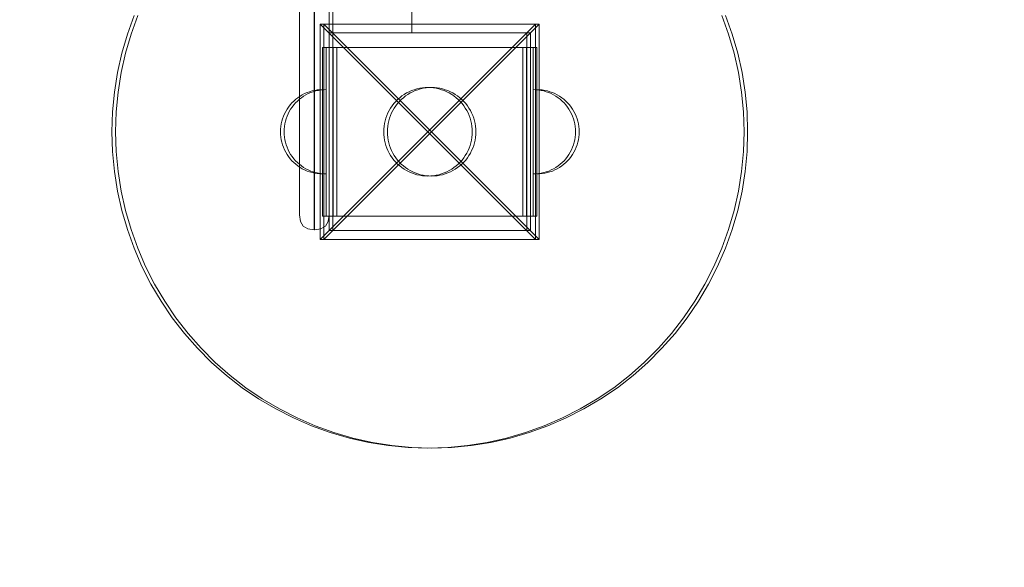
# Model space of a CAD drawing. Units: millimetres. Extents: x 28634 to 38918, y -19471 to -14785.
# Drawn here: x 33693 to 34191, y -18142 to -17865 of the extents above; entities that cross this region are included whole.
import ezdxf

# ---------------------------------------------------------------- set-up
doc = ezdxf.new("R2010")
doc.units = ezdxf.units.MM
doc.header["$MEASUREMENT"] = 0
doc.linetypes.add('Wipeout_Contour', pattern=[1000, 0, -1000])
doc.layers.add('STREFA', color=7, linetype='Continuous')
doc.layers.add('STREFA_Nr_pióra__7', color=7, linetype='Continuous', lineweight=18)
doc.layers.add('ZESTAW_Nr_pióra__7', color=7, linetype='Continuous', lineweight=18)
doc.styles.add('GENERATED_STYLE_1', font='txt')
doc.dimstyles.new('GENERATED_STYLE__2', dxfattribs={"dimtxt": 150, "dimasz": 114, "dimexe": 0.18, "dimexo": 0, "dimgap": 0.09, "dimtad": 1, "dimdec": 0, "dimlfac": 0.1, "dimzin": 0, "dimdsep": 46, "dimtxsty": 'GENERATED_STYLE_1', "dimblk": 'ARROWHEAD_5', "dimblk1": 'ARROWHEAD_5', "dimblk2": 'ARROWHEAD_5', "dimcen": 0.09, "dimclrd": 7, "dimclre": 7, "dimclrt": 7, "dimazin": 0, "dimtfac": 1, "dimtdec": 4, "dimtmove": 0, "dimatfit": 3, "dimfxl": 0, "dimtolj": 1, "dimtzin": 0, "dimarcsym": 0})

# ---------------------------------------------------------------- blocks, each defined once
blk = doc.blocks.new('*D3')
at = {"layer": 'STREFA_Nr_pióra__7', "linetype": 'Continuous'}
for points in [[(38805.46, -15468.94), (38774.41, -15584.82), (38836.51, -15584.82)], [(38805.46, -19471.47), (38836.51, -19355.59), (38774.41, -19355.59)]]:
    blk.add_hatch(color=256, dxfattribs=at).paths.add_polyline_path(points)
for p, q in [((38917.96, -15468.94), (38692.96, -15468.94)), ((38805.46, -15468.94), (38774.41, -15584.82)), ((38805.46, -15468.94), (38836.51, -15584.82)), ((38836.51, -15584.82), (38774.41, -15584.82)), ((38805.46, -19355.59), (38805.46, -15584.82)), ((38805.46, -19471.47), (38774.41, -19355.59)), ((38774.41, -19355.59), (38836.51, -19355.59)), ((38805.46, -19471.47), (38836.51, -19355.59)), ((38917.96, -19471.47), (38692.96, -19471.47))]:
    blk.add_line(p, q, dxfattribs=at)
at = {"color": 254, "linetype": 'Wipeout_Contour', "lineweight": 0, "ltscale": 169845.393642}
blk.add_wipeout([(38796.47, -17661.95), (38796.47, -17278.46), (38604.46, -17278.46), (38604.46, -17661.95)], dxfattribs=at).dxf.layer = 'STREFA'
at = {"layer": 'STREFA_Nr_pióra__7', "insert": (38775.46, -17640.95), "char_height": 150, "attachment_point": 7, "rotation": 90, "style": 'GENERATED_STYLE_1'}
blk.add_mtext('\\A1;{\\fArial|b0|i0|c238|p38;400}', dxfattribs=at)
blk = doc.blocks.new('ARROWHEAD_5')
at = {"color": 0, "linetype": 'Continuous', "lineweight": 0}
blk.add_line((0, 0), (-1, 0), dxfattribs=at)
blk.add_solid([(-1, 0.2679), (0, 0), (-1, -0.2679), (-1, 0.2679)], dxfattribs=at)

msp = doc.modelspace()

# ---------------------------------------------------------------- linework, layer by layer
at = {"layer": 'ZESTAW_Nr_pióra__7', "linetype": 'Continuous'}
for p, q in [((33851.27, -17811.47), (33851.27, -17871.47)), ((33891.27, -17871.47), (33891.27, -17811.47)), ((33750.66, -17862.57), (33747.26, -17872.03)), ((33749.1, -17872.03), (33752.5, -17862.57)), ((34051.6, -17872.03), (34048.19, -17862.57)), ((34050.03, -17862.57), (34053.44, -17872.03)), ((33844.93, -17866.97), (33899.43, -17921.47)), ((33844.93, -17975.97), (33844.93, -17866.97)), ((33844.93, -17866.97), (33953.93, -17866.97)), ((33846.77, -17866.97), (33901.27, -17921.47)), ((33955.77, -17866.97), (33846.77, -17866.97)), ((33846.77, -17866.97), (33846.77, -17975.97)), ((33953.93, -17866.97), (33899.43, -17921.47)), ((33955.77, -17866.97), (33901.27, -17921.47)), ((33953.93, -17866.97), (33953.93, -17975.97)), ((33955.77, -17975.97), (33955.77, -17866.97)), ((33747.26, -17872.03), (33744.46, -17881.68)), ((33746.29, -17881.68), (33749.1, -17872.03)), ((33849.43, -17871.47), (33849.43, -17971.47)), ((33949.43, -17871.47), (33849.43, -17871.47)), ((33851.27, -17871.47), (33891.27, -17871.47)), ((33851.27, -17971.47), (33851.27, -17871.47)), ((33851.27, -17871.47), (33951.27, -17871.47)), ((33949.43, -17971.47), (33949.43, -17871.47)), ((33951.27, -17871.47), (33951.27, -17971.47)), ((34054.4, -17881.68), (34051.6, -17872.03)), ((34053.44, -17872.03), (34056.24, -17881.68)), ((33846.09, -17905.47), (33846.09, -17878.8)), ((33846.09, -17878.8), (33851.43, -17878.8)), ((33847.93, -17878.8), (33847.93, -17905.47)), ((33847.93, -17878.8), (33853.27, -17878.8)), ((33947.43, -17878.8), (33851.43, -17878.8)), ((33851.43, -17905.47), (33851.43, -17878.8)), ((33853.27, -17878.8), (33949.27, -17878.8)), ((33853.27, -17878.8), (33853.27, -17905.47)), ((33947.43, -17905.47), (33947.43, -17878.8)), ((33952.76, -17878.8), (33947.43, -17878.8)), ((33949.27, -17878.8), (33949.27, -17905.47)), ((33954.6, -17878.8), (33949.27, -17878.8)), ((33952.76, -17905.47), (33952.76, -17878.8)), ((33954.6, -17878.8), (33954.6, -17905.47)), ((33744.46, -17881.68), (33742.26, -17891.49)), ((33744.1, -17891.49), (33746.29, -17881.68)), ((34056.59, -17891.49), (34054.4, -17881.68)), ((34056.24, -17881.68), (34058.43, -17891.49)), ((33742.26, -17891.49), (33740.69, -17901.42)), ((33742.53, -17901.42), (33744.1, -17891.49)), ((34058.17, -17901.42), (34056.59, -17891.49)), ((34058.43, -17891.49), (34060.01, -17901.42)), ((33740.69, -17901.42), (33739.74, -17911.43)), ((33741.58, -17911.43), (33742.53, -17901.42)), ((33833.56, -17904.21), (33834.66, -17903.46)), ((33833.56, -17904.21), (33834.66, -17903.46)), ((33834.66, -17903.46), (33835.82, -17902.78)), ((33834.66, -17903.46), (33835.82, -17902.78)), ((33835.4, -17904.21), (33836.5, -17903.46)), ((33835.4, -17904.21), (33836.5, -17903.46)), ((33835.82, -17902.78), (33837.01, -17902.17)), ((33835.82, -17902.78), (33837.01, -17902.17)), ((33836.5, -17903.46), (33837.66, -17902.78)), ((33836.5, -17903.46), (33837.66, -17902.78)), ((33837.01, -17902.17), (33838.24, -17901.64)), ((33837.01, -17902.17), (33838.24, -17901.64)), ((33837.66, -17902.78), (33838.85, -17902.17)), ((33837.66, -17902.78), (33838.85, -17902.17)), ((33838.24, -17901.64), (33839.5, -17901.18)), ((33838.24, -17901.64), (33839.5, -17901.18)), ((33838.85, -17902.17), (33840.08, -17901.64)), ((33838.85, -17902.17), (33840.08, -17901.64)), ((33839.5, -17901.18), (33840.79, -17900.81)), ((33839.5, -17901.18), (33840.79, -17900.81)), ((33840.08, -17901.64), (33841.34, -17901.18)), ((33840.08, -17901.64), (33841.34, -17901.18)), ((33840.79, -17900.81), (33842.1, -17900.52)), ((33840.79, -17900.81), (33842.1, -17900.52)), ((33841.34, -17901.18), (33842.63, -17900.81)), ((33841.34, -17901.18), (33842.63, -17900.81)), ((33842.1, -17900.52), (33843.42, -17900.31)), ((33842.1, -17900.52), (33843.42, -17900.31)), ((33842.63, -17900.81), (33843.94, -17900.52)), ((33842.63, -17900.81), (33843.94, -17900.52)), ((33843.42, -17900.31), (33844.76, -17900.18)), ((33843.42, -17900.31), (33844.76, -17900.18)), ((33843.94, -17900.52), (33845.26, -17900.31)), ((33843.94, -17900.52), (33845.26, -17900.31)), ((33844.76, -17900.18), (33846.09, -17900.14)), ((33844.76, -17900.18), (33846.09, -17900.14)), ((33845.26, -17900.31), (33846.6, -17900.18)), ((33845.26, -17900.31), (33846.6, -17900.18)), ((33846.6, -17900.18), (33847.93, -17900.14)), ((33846.6, -17900.18), (33847.93, -17900.14)), ((33885.15, -17904.21), (33886.26, -17903.35)), ((33886.26, -17903.35), (33887.43, -17902.56)), ((33888.1, -17903.35), (33886.99, -17904.21)), ((33887.43, -17902.56), (33888.64, -17901.84)), ((33889.27, -17902.56), (33888.1, -17903.35)), ((33888.64, -17901.84), (33889.89, -17901.2)), ((33890.48, -17901.84), (33889.27, -17902.56)), ((33889.89, -17901.2), (33891.18, -17900.64)), ((33891.73, -17901.2), (33890.48, -17901.84)), ((33891.18, -17900.64), (33892.51, -17900.17)), ((33893.02, -17900.64), (33891.73, -17901.2)), ((33892.51, -17900.17), (33893.86, -17899.78)), ((33894.35, -17900.17), (33893.02, -17900.64)), ((33893.86, -17899.78), (33895.23, -17899.47)), ((33895.7, -17899.78), (33894.35, -17900.17)), ((33895.23, -17899.47), (33896.62, -17899.25)), ((33897.07, -17899.47), (33895.7, -17899.78)), ((33896.62, -17899.25), (33898.02, -17899.12)), ((33898.46, -17899.25), (33897.07, -17899.47)), ((33898.02, -17899.12), (33899.43, -17899.07)), ((33899.86, -17899.12), (33898.46, -17899.25)), ((33899.43, -17899.07), (33900.83, -17899.12)), ((33901.27, -17899.07), (33899.86, -17899.12)), ((33900.83, -17899.12), (33902.24, -17899.25)), ((33902.67, -17899.12), (33901.27, -17899.07)), ((33902.24, -17899.25), (33903.63, -17899.47)), ((33904.08, -17899.25), (33902.67, -17899.12)), ((33903.63, -17899.47), (33905, -17899.78)), ((33905.47, -17899.47), (33904.08, -17899.25)), ((33905, -17899.78), (33906.35, -17900.17)), ((33906.84, -17899.78), (33905.47, -17899.47)), ((33906.35, -17900.17), (33907.67, -17900.64)), ((33908.19, -17900.17), (33906.84, -17899.78)), ((33907.67, -17900.64), (33908.97, -17901.2)), ((33909.51, -17900.64), (33908.19, -17900.17)), ((33908.97, -17901.2), (33910.22, -17901.84)), ((33910.81, -17901.2), (33909.51, -17900.64)), ((33910.22, -17901.84), (33911.43, -17902.56)), ((33912.06, -17901.84), (33910.81, -17901.2)), ((33911.43, -17902.56), (33912.59, -17903.35)), ((33913.27, -17902.56), (33912.06, -17901.84)), ((33912.59, -17903.35), (33913.71, -17904.21)), ((33914.43, -17903.35), (33913.27, -17902.56)), ((33915.55, -17904.21), (33914.43, -17903.35)), ((33954.1, -17900.18), (33952.76, -17900.14)), ((33954.1, -17900.18), (33952.76, -17900.14)), ((33952.76, -17900.14), (33952.76, -17900.18)), ((33952.76, -17900.18), (33952.76, -17900.31)), ((33952.76, -17900.31), (33952.76, -17900.52)), ((33952.76, -17900.52), (33952.76, -17900.81)), ((33952.76, -17900.81), (33952.76, -17901.18)), ((33952.76, -17901.18), (33952.76, -17901.64)), ((33952.76, -17901.64), (33952.76, -17902.17)), ((33952.76, -17902.17), (33952.76, -17902.78)), ((33952.76, -17902.78), (33952.76, -17903.46)), ((33952.76, -17903.46), (33952.76, -17904.21)), ((33955.44, -17900.31), (33954.1, -17900.18)), ((33955.44, -17900.31), (33954.1, -17900.18)), ((33955.94, -17900.18), (33954.6, -17900.14)), ((33955.94, -17900.18), (33954.6, -17900.14)), ((33954.6, -17900.18), (33954.6, -17900.14)), ((33954.6, -17900.31), (33954.6, -17900.18)), ((33954.6, -17900.52), (33954.6, -17900.31)), ((33954.6, -17900.81), (33954.6, -17900.52)), ((33954.6, -17901.18), (33954.6, -17900.81)), ((33954.6, -17901.64), (33954.6, -17901.18)), ((33954.6, -17902.17), (33954.6, -17901.64)), ((33954.6, -17902.78), (33954.6, -17902.17)), ((33954.6, -17903.46), (33954.6, -17902.78)), ((33954.6, -17904.21), (33954.6, -17903.46)), ((33956.76, -17900.52), (33955.44, -17900.31)), ((33956.76, -17900.52), (33955.44, -17900.31)), ((33957.28, -17900.31), (33955.94, -17900.18)), ((33957.28, -17900.31), (33955.94, -17900.18)), ((33958.07, -17900.81), (33956.76, -17900.52)), ((33958.07, -17900.81), (33956.76, -17900.52)), ((33958.6, -17900.52), (33957.28, -17900.31)), ((33958.6, -17900.52), (33957.28, -17900.31)), ((33959.35, -17901.18), (33958.07, -17900.81)), ((33959.35, -17901.18), (33958.07, -17900.81)), ((33959.91, -17900.81), (33958.6, -17900.52)), ((33959.91, -17900.81), (33958.6, -17900.52)), ((33960.61, -17901.64), (33959.35, -17901.18)), ((33960.61, -17901.64), (33959.35, -17901.18)), ((33961.19, -17901.18), (33959.91, -17900.81)), ((33961.19, -17901.18), (33959.91, -17900.81)), ((33961.84, -17902.17), (33960.61, -17901.64)), ((33961.84, -17902.17), (33960.61, -17901.64)), ((33962.45, -17901.64), (33961.19, -17901.18)), ((33962.45, -17901.64), (33961.19, -17901.18)), ((33963.04, -17902.78), (33961.84, -17902.17)), ((33963.04, -17902.78), (33961.84, -17902.17)), ((33963.68, -17902.17), (33962.45, -17901.64)), ((33963.68, -17902.17), (33962.45, -17901.64)), ((33964.19, -17903.46), (33963.04, -17902.78)), ((33964.19, -17903.46), (33963.04, -17902.78)), ((33964.88, -17902.78), (33963.68, -17902.17)), ((33964.88, -17902.78), (33963.68, -17902.17)), ((33965.3, -17904.21), (33964.19, -17903.46)), ((33965.3, -17904.21), (33964.19, -17903.46)), ((33966.03, -17903.46), (33964.88, -17902.78)), ((33966.03, -17903.46), (33964.88, -17902.78)), ((33967.14, -17904.21), (33966.03, -17903.46)), ((33967.14, -17904.21), (33966.03, -17903.46)), ((34059.11, -17911.43), (34058.17, -17901.42)), ((34060.01, -17901.42), (34060.95, -17911.43)), ((33828.08, -17910.04), (33828.84, -17908.93)), ((33828.08, -17910.04), (33828.84, -17908.93)), ((33828.84, -17908.93), (33829.66, -17907.87)), ((33828.84, -17908.93), (33829.66, -17907.87)), ((33829.66, -17907.87), (33830.54, -17906.87)), ((33829.66, -17907.87), (33830.54, -17906.87)), ((33829.92, -17910.04), (33830.68, -17908.93)), ((33829.92, -17910.04), (33830.68, -17908.93)), ((33830.54, -17906.87), (33831.49, -17905.92)), ((33830.54, -17906.87), (33831.49, -17905.92)), ((33830.68, -17908.93), (33831.5, -17907.87)), ((33830.68, -17908.93), (33831.5, -17907.87)), ((33831.49, -17905.92), (33832.5, -17905.03)), ((33831.49, -17905.92), (33832.5, -17905.03)), ((33831.5, -17907.87), (33832.38, -17906.87)), ((33831.5, -17907.87), (33832.38, -17906.87)), ((33832.38, -17906.87), (33833.33, -17905.92)), ((33832.38, -17906.87), (33833.33, -17905.92)), ((33832.5, -17905.03), (33833.56, -17904.21)), ((33832.5, -17905.03), (33833.56, -17904.21)), ((33833.33, -17905.92), (33834.34, -17905.03)), ((33833.33, -17905.92), (33834.34, -17905.03)), ((33834.34, -17905.03), (33835.4, -17904.21)), ((33834.34, -17905.03), (33835.4, -17904.21)), ((33846.09, -17937.47), (33846.09, -17905.47)), ((33847.93, -17905.47), (33847.93, -17937.47)), ((33851.43, -17937.47), (33851.43, -17905.47)), ((33853.27, -17905.47), (33853.27, -17937.47)), ((33880.52, -17909.47), (33881.31, -17908.31)), ((33881.31, -17908.31), (33882.17, -17907.19)), ((33882.17, -17907.19), (33883.1, -17906.14)), ((33883.15, -17908.31), (33882.36, -17909.47)), ((33883.1, -17906.14), (33884.09, -17905.14)), ((33884.01, -17907.19), (33883.15, -17908.31)), ((33884.94, -17906.14), (33884.01, -17907.19)), ((33884.09, -17905.14), (33885.15, -17904.21)), ((33885.93, -17905.14), (33884.94, -17906.14)), ((33886.99, -17904.21), (33885.93, -17905.14)), ((33913.71, -17904.21), (33914.76, -17905.14)), ((33914.76, -17905.14), (33915.76, -17906.14)), ((33916.6, -17905.14), (33915.55, -17904.21)), ((33915.76, -17906.14), (33916.69, -17907.19)), ((33917.6, -17906.14), (33916.6, -17905.14)), ((33916.69, -17907.19), (33917.55, -17908.31)), ((33917.55, -17908.31), (33918.34, -17909.47)), ((33918.53, -17907.19), (33917.6, -17906.14)), ((33919.39, -17908.31), (33918.53, -17907.19)), ((33920.18, -17909.47), (33919.39, -17908.31)), ((33947.43, -17937.47), (33947.43, -17905.47)), ((33949.27, -17905.47), (33949.27, -17937.47)), ((33952.76, -17904.21), (33952.76, -17905.03)), ((33952.76, -17905.03), (33952.76, -17905.92)), ((33952.76, -17937.47), (33952.76, -17905.47)), ((33952.76, -17905.92), (33952.76, -17906.87)), ((33952.76, -17906.87), (33952.76, -17907.87)), ((33952.76, -17907.87), (33952.76, -17908.93)), ((33952.76, -17908.93), (33952.76, -17910.04)), ((33954.6, -17905.03), (33954.6, -17904.21)), ((33954.6, -17905.92), (33954.6, -17905.03)), ((33954.6, -17905.47), (33954.6, -17937.47)), ((33954.6, -17906.87), (33954.6, -17905.92)), ((33954.6, -17907.87), (33954.6, -17906.87)), ((33954.6, -17908.93), (33954.6, -17907.87)), ((33954.6, -17910.04), (33954.6, -17908.93)), ((33966.36, -17905.03), (33965.3, -17904.21)), ((33966.36, -17905.03), (33965.3, -17904.21)), ((33967.37, -17905.92), (33966.36, -17905.03)), ((33967.37, -17905.92), (33966.36, -17905.03)), ((33968.2, -17905.03), (33967.14, -17904.21)), ((33968.2, -17905.03), (33967.14, -17904.21)), ((33968.31, -17906.87), (33967.37, -17905.92)), ((33968.31, -17906.87), (33967.37, -17905.92)), ((33969.21, -17905.92), (33968.2, -17905.03)), ((33969.21, -17905.92), (33968.2, -17905.03)), ((33969.2, -17907.87), (33968.31, -17906.87)), ((33969.2, -17907.87), (33968.31, -17906.87)), ((33970.02, -17908.93), (33969.2, -17907.87)), ((33970.02, -17908.93), (33969.2, -17907.87)), ((33970.15, -17906.87), (33969.21, -17905.92)), ((33970.15, -17906.87), (33969.21, -17905.92)), ((33970.77, -17910.04), (33970.02, -17908.93)), ((33970.77, -17910.04), (33970.02, -17908.93)), ((33971.04, -17907.87), (33970.15, -17906.87)), ((33971.04, -17907.87), (33970.15, -17906.87)), ((33971.86, -17908.93), (33971.04, -17907.87)), ((33971.86, -17908.93), (33971.04, -17907.87)), ((33972.61, -17910.04), (33971.86, -17908.93)), ((33972.61, -17910.04), (33971.86, -17908.93)), ((33739.74, -17911.43), (33739.43, -17921.47)), ((33741.27, -17921.47), (33741.58, -17911.43)), ((33825.81, -17914.88), (33826.26, -17913.62)), ((33825.81, -17914.88), (33826.26, -17913.62)), ((33826.26, -17913.62), (33826.79, -17912.39)), ((33826.26, -17913.62), (33826.79, -17912.39)), ((33826.79, -17912.39), (33827.4, -17911.19)), ((33826.79, -17912.39), (33827.4, -17911.19)), ((33827.4, -17911.19), (33828.08, -17910.04)), ((33827.4, -17911.19), (33828.08, -17910.04)), ((33827.65, -17914.88), (33828.1, -17913.62)), ((33827.65, -17914.88), (33828.1, -17913.62)), ((33828.1, -17913.62), (33828.63, -17912.39)), ((33828.1, -17913.62), (33828.63, -17912.39)), ((33828.63, -17912.39), (33829.24, -17911.19)), ((33828.63, -17912.39), (33829.24, -17911.19)), ((33829.24, -17911.19), (33829.92, -17910.04)), ((33829.24, -17911.19), (33829.92, -17910.04)), ((33878.12, -17914.55), (33878.6, -17913.23)), ((33878.6, -17913.23), (33879.16, -17911.93)), ((33879.16, -17911.93), (33879.8, -17910.68)), ((33879.8, -17910.68), (33880.52, -17909.47)), ((33880.44, -17913.23), (33879.96, -17914.55)), ((33881, -17911.93), (33880.44, -17913.23)), ((33881.64, -17910.68), (33881, -17911.93)), ((33882.36, -17909.47), (33881.64, -17910.68)), ((33918.34, -17909.47), (33919.06, -17910.68)), ((33919.06, -17910.68), (33919.7, -17911.93)), ((33919.7, -17911.93), (33920.26, -17913.23)), ((33920.9, -17910.68), (33920.18, -17909.47)), ((33920.26, -17913.23), (33920.73, -17914.55)), ((33921.54, -17911.93), (33920.9, -17910.68)), ((33922.1, -17913.23), (33921.54, -17911.93)), ((33922.57, -17914.55), (33922.1, -17913.23)), ((33952.76, -17910.04), (33952.76, -17911.19)), ((33952.76, -17911.19), (33952.76, -17912.39)), ((33952.76, -17912.39), (33952.76, -17913.62)), ((33952.76, -17913.62), (33952.76, -17914.88)), ((33954.6, -17911.19), (33954.6, -17910.04)), ((33954.6, -17912.39), (33954.6, -17911.19)), ((33954.6, -17913.62), (33954.6, -17912.39)), ((33954.6, -17914.88), (33954.6, -17913.62)), ((33971.46, -17911.19), (33970.77, -17910.04)), ((33971.46, -17911.19), (33970.77, -17910.04)), ((33972.06, -17912.39), (33971.46, -17911.19)), ((33972.06, -17912.39), (33971.46, -17911.19)), ((33972.6, -17913.62), (33972.06, -17912.39)), ((33972.6, -17913.62), (33972.06, -17912.39)), ((33973.05, -17914.88), (33972.6, -17913.62)), ((33973.05, -17914.88), (33972.6, -17913.62)), ((33973.3, -17911.19), (33972.61, -17910.04)), ((33973.3, -17911.19), (33972.61, -17910.04)), ((33973.9, -17912.39), (33973.3, -17911.19)), ((33973.9, -17912.39), (33973.3, -17911.19)), ((33974.44, -17913.62), (33973.9, -17912.39)), ((33974.44, -17913.62), (33973.9, -17912.39)), ((33974.89, -17914.88), (33974.44, -17913.62)), ((33974.89, -17914.88), (33974.44, -17913.62)), ((34059.43, -17921.47), (34059.11, -17911.43)), ((34060.95, -17911.43), (34061.27, -17921.47)), ((33824.8, -17920.13), (33824.93, -17918.8)), ((33824.8, -17920.13), (33824.93, -17918.8)), ((33824.93, -17918.8), (33825.14, -17917.47)), ((33824.93, -17918.8), (33825.14, -17917.47)), ((33825.14, -17917.47), (33825.43, -17916.17)), ((33825.14, -17917.47), (33825.43, -17916.17)), ((33825.43, -17916.17), (33825.81, -17914.88)), ((33825.43, -17916.17), (33825.81, -17914.88)), ((33826.64, -17920.13), (33826.77, -17918.8)), ((33826.64, -17920.13), (33826.77, -17918.8)), ((33826.77, -17918.8), (33826.98, -17917.47)), ((33826.77, -17918.8), (33826.98, -17917.47)), ((33826.98, -17917.47), (33827.27, -17916.17)), ((33826.98, -17917.47), (33827.27, -17916.17)), ((33827.27, -17916.17), (33827.65, -17914.88)), ((33827.27, -17916.17), (33827.65, -17914.88)), ((33877.07, -17920.07), (33877.2, -17918.66)), ((33877.2, -17918.66), (33877.43, -17917.27)), ((33877.43, -17917.27), (33877.73, -17915.9)), ((33877.73, -17915.9), (33878.12, -17914.55)), ((33879.04, -17918.66), (33878.91, -17920.07)), ((33879.26, -17917.27), (33879.04, -17918.66)), ((33879.57, -17915.9), (33879.26, -17917.27)), ((33879.96, -17914.55), (33879.57, -17915.9)), ((33920.73, -17914.55), (33921.12, -17915.9)), ((33921.12, -17915.9), (33921.43, -17917.27)), ((33921.43, -17917.27), (33921.65, -17918.66)), ((33921.65, -17918.66), (33921.78, -17920.07)), ((33922.96, -17915.9), (33922.57, -17914.55)), ((33923.27, -17917.27), (33922.96, -17915.9)), ((33923.49, -17918.66), (33923.27, -17917.27)), ((33923.62, -17920.07), (33923.49, -17918.66)), ((33952.76, -17914.88), (33952.76, -17916.17)), ((33952.76, -17916.17), (33952.76, -17917.47)), ((33952.76, -17917.47), (33952.76, -17918.8)), ((33952.76, -17918.8), (33952.76, -17920.13)), ((33954.6, -17916.17), (33954.6, -17914.88)), ((33954.6, -17917.47), (33954.6, -17916.17)), ((33954.6, -17918.8), (33954.6, -17917.47)), ((33954.6, -17920.13), (33954.6, -17918.8)), ((33973.42, -17916.17), (33973.05, -17914.88)), ((33973.42, -17916.17), (33973.05, -17914.88)), ((33973.72, -17917.47), (33973.42, -17916.17)), ((33973.72, -17917.47), (33973.42, -17916.17)), ((33973.93, -17918.8), (33973.72, -17917.47)), ((33973.93, -17918.8), (33973.72, -17917.47)), ((33974.05, -17920.13), (33973.93, -17918.8)), ((33974.05, -17920.13), (33973.93, -17918.8)), ((33975.26, -17916.17), (33974.89, -17914.88)), ((33975.26, -17916.17), (33974.89, -17914.88)), ((33975.56, -17917.47), (33975.26, -17916.17)), ((33975.56, -17917.47), (33975.26, -17916.17)), ((33975.77, -17918.8), (33975.56, -17917.47)), ((33975.77, -17918.8), (33975.56, -17917.47)), ((33975.89, -17920.13), (33975.77, -17918.8)), ((33975.89, -17920.13), (33975.77, -17918.8)), ((33739.43, -17921.47), (33739.74, -17931.52)), ((33741.58, -17931.52), (33741.27, -17921.47)), ((33824.76, -17921.47), (33824.8, -17920.13)), ((33824.76, -17921.47), (33824.8, -17920.13)), ((33824.76, -17921.47), (33824.8, -17922.81)), ((33824.76, -17921.47), (33824.8, -17922.81)), ((33824.8, -17922.81), (33824.93, -17924.15)), ((33824.8, -17922.81), (33824.93, -17924.15)), ((33826.6, -17921.47), (33826.64, -17920.13)), ((33826.6, -17921.47), (33826.64, -17920.13)), ((33826.6, -17921.47), (33826.64, -17922.81)), ((33826.6, -17921.47), (33826.64, -17922.81)), ((33826.64, -17922.81), (33826.77, -17924.15)), ((33826.64, -17922.81), (33826.77, -17924.15)), ((33844.93, -17975.97), (33899.43, -17921.47)), ((33846.77, -17975.97), (33901.27, -17921.47)), ((33877.03, -17921.47), (33877.07, -17920.07)), ((33877.07, -17922.88), (33877.03, -17921.47)), ((33877.2, -17924.28), (33877.07, -17922.88)), ((33878.91, -17920.07), (33878.87, -17921.47)), ((33878.87, -17921.47), (33878.91, -17922.88)), ((33878.91, -17922.88), (33879.04, -17924.28)), ((33953.93, -17975.97), (33899.43, -17921.47)), ((33955.77, -17975.97), (33901.27, -17921.47)), ((33921.78, -17922.88), (33921.65, -17924.28)), ((33921.78, -17920.07), (33921.83, -17921.47)), ((33921.83, -17921.47), (33921.78, -17922.88)), ((33923.49, -17924.28), (33923.62, -17922.88)), ((33923.67, -17921.47), (33923.62, -17920.07)), ((33923.62, -17922.88), (33923.67, -17921.47)), ((33952.76, -17920.13), (33952.76, -17921.47)), ((33952.76, -17921.47), (33952.76, -17922.81)), ((33952.76, -17922.81), (33952.76, -17924.15)), ((33954.6, -17921.47), (33954.6, -17920.13)), ((33954.6, -17922.81), (33954.6, -17921.47)), ((33954.6, -17924.15), (33954.6, -17922.81)), ((33974.05, -17922.81), (33973.93, -17924.15)), ((33974.05, -17922.81), (33973.93, -17924.15)), ((33974.09, -17921.47), (33974.05, -17920.13)), ((33974.09, -17921.47), (33974.05, -17920.13)), ((33974.09, -17921.47), (33974.05, -17922.81)), ((33974.09, -17921.47), (33974.05, -17922.81)), ((33975.89, -17922.81), (33975.77, -17924.15)), ((33975.89, -17922.81), (33975.77, -17924.15)), ((33975.93, -17921.47), (33975.89, -17920.13)), ((33975.93, -17921.47), (33975.89, -17920.13)), ((33975.93, -17921.47), (33975.89, -17922.81)), ((33975.93, -17921.47), (33975.89, -17922.81)), ((34059.11, -17931.52), (34059.43, -17921.47)), ((34061.27, -17921.47), (34060.95, -17931.52)), ((33824.93, -17924.15), (33825.14, -17925.47)), ((33824.93, -17924.15), (33825.14, -17925.47)), ((33825.14, -17925.47), (33825.43, -17926.78)), ((33825.14, -17925.47), (33825.43, -17926.78)), ((33825.43, -17926.78), (33825.81, -17928.06)), ((33825.43, -17926.78), (33825.81, -17928.06)), ((33825.81, -17928.06), (33826.26, -17929.32)), ((33825.81, -17928.06), (33826.26, -17929.32)), ((33826.77, -17924.15), (33826.98, -17925.47)), ((33826.77, -17924.15), (33826.98, -17925.47)), ((33826.98, -17925.47), (33827.27, -17926.78)), ((33826.98, -17925.47), (33827.27, -17926.78)), ((33827.27, -17926.78), (33827.65, -17928.06)), ((33827.27, -17926.78), (33827.65, -17928.06)), ((33827.65, -17928.06), (33828.1, -17929.32)), ((33827.65, -17928.06), (33828.1, -17929.32)), ((33877.43, -17925.67), (33877.2, -17924.28)), ((33877.73, -17927.04), (33877.43, -17925.67)), ((33878.12, -17928.39), (33877.73, -17927.04)), ((33878.6, -17929.72), (33878.12, -17928.39)), ((33879.04, -17924.28), (33879.26, -17925.67)), ((33879.26, -17925.67), (33879.57, -17927.04)), ((33879.57, -17927.04), (33879.96, -17928.39)), ((33879.96, -17928.39), (33880.44, -17929.72)), ((33920.73, -17928.39), (33920.26, -17929.72)), ((33921.12, -17927.04), (33920.73, -17928.39)), ((33921.43, -17925.67), (33921.12, -17927.04)), ((33921.65, -17924.28), (33921.43, -17925.67)), ((33922.1, -17929.72), (33922.57, -17928.39)), ((33922.57, -17928.39), (33922.96, -17927.04)), ((33922.96, -17927.04), (33923.27, -17925.67)), ((33923.27, -17925.67), (33923.49, -17924.28)), ((33952.76, -17924.15), (33952.76, -17925.47)), ((33952.76, -17925.47), (33952.76, -17926.78)), ((33952.76, -17926.78), (33952.76, -17928.06)), ((33952.76, -17928.06), (33952.76, -17929.32)), ((33954.6, -17925.47), (33954.6, -17924.15)), ((33954.6, -17926.78), (33954.6, -17925.47)), ((33954.6, -17928.06), (33954.6, -17926.78)), ((33954.6, -17929.32), (33954.6, -17928.06)), ((33973.05, -17928.06), (33972.6, -17929.32)), ((33973.05, -17928.06), (33972.6, -17929.32)), ((33973.42, -17926.78), (33973.05, -17928.06)), ((33973.42, -17926.78), (33973.05, -17928.06)), ((33973.72, -17925.47), (33973.42, -17926.78)), ((33973.72, -17925.47), (33973.42, -17926.78)), ((33973.93, -17924.15), (33973.72, -17925.47)), ((33973.93, -17924.15), (33973.72, -17925.47)), ((33974.89, -17928.06), (33974.44, -17929.32)), ((33974.89, -17928.06), (33974.44, -17929.32)), ((33975.26, -17926.78), (33974.89, -17928.06)), ((33975.26, -17926.78), (33974.89, -17928.06)), ((33975.56, -17925.47), (33975.26, -17926.78)), ((33975.56, -17925.47), (33975.26, -17926.78)), ((33975.77, -17924.15), (33975.56, -17925.47)), ((33975.77, -17924.15), (33975.56, -17925.47)), ((33739.74, -17931.52), (33740.69, -17941.52)), ((33742.53, -17941.52), (33741.58, -17931.52)), ((33826.26, -17929.32), (33826.79, -17930.55)), ((33826.26, -17929.32), (33826.79, -17930.55)), ((33826.79, -17930.55), (33827.4, -17931.75)), ((33826.79, -17930.55), (33827.4, -17931.75)), ((33827.4, -17931.75), (33828.08, -17932.9)), ((33827.4, -17931.75), (33828.08, -17932.9)), ((33828.08, -17932.9), (33828.84, -17934.01)), ((33828.08, -17932.9), (33828.84, -17934.01)), ((33828.1, -17929.32), (33828.63, -17930.55)), ((33828.1, -17929.32), (33828.63, -17930.55)), ((33828.63, -17930.55), (33829.24, -17931.75)), ((33828.63, -17930.55), (33829.24, -17931.75)), ((33829.24, -17931.75), (33829.92, -17932.9)), ((33829.24, -17931.75), (33829.92, -17932.9)), ((33829.92, -17932.9), (33830.68, -17934.01)), ((33829.92, -17932.9), (33830.68, -17934.01)), ((33879.16, -17931.01), (33878.6, -17929.72)), ((33879.8, -17932.26), (33879.16, -17931.01)), ((33880.52, -17933.47), (33879.8, -17932.26)), ((33880.44, -17929.72), (33881, -17931.01)), ((33881.31, -17934.64), (33880.52, -17933.47)), ((33881, -17931.01), (33881.64, -17932.26)), ((33881.64, -17932.26), (33882.36, -17933.47)), ((33882.36, -17933.47), (33883.15, -17934.64)), ((33918.34, -17933.47), (33917.55, -17934.64)), ((33919.06, -17932.26), (33918.34, -17933.47)), ((33919.7, -17931.01), (33919.06, -17932.26)), ((33919.39, -17934.64), (33920.18, -17933.47)), ((33920.26, -17929.72), (33919.7, -17931.01)), ((33920.18, -17933.47), (33920.9, -17932.26)), ((33920.9, -17932.26), (33921.54, -17931.01)), ((33921.54, -17931.01), (33922.1, -17929.72)), ((33952.76, -17929.32), (33952.76, -17930.55)), ((33952.76, -17930.55), (33952.76, -17931.75)), ((33952.76, -17931.75), (33952.76, -17932.9)), ((33952.76, -17932.9), (33952.76, -17934.01)), ((33954.6, -17930.55), (33954.6, -17929.32)), ((33954.6, -17931.75), (33954.6, -17930.55)), ((33954.6, -17932.9), (33954.6, -17931.75)), ((33954.6, -17934.01), (33954.6, -17932.9)), ((33970.77, -17932.9), (33970.02, -17934.01)), ((33970.77, -17932.9), (33970.02, -17934.01)), ((33971.46, -17931.75), (33970.77, -17932.9)), ((33971.46, -17931.75), (33970.77, -17932.9)), ((33972.06, -17930.55), (33971.46, -17931.75)), ((33972.06, -17930.55), (33971.46, -17931.75)), ((33972.61, -17932.9), (33971.86, -17934.01)), ((33972.61, -17932.9), (33971.86, -17934.01)), ((33972.6, -17929.32), (33972.06, -17930.55)), ((33972.6, -17929.32), (33972.06, -17930.55)), ((33973.3, -17931.75), (33972.61, -17932.9)), ((33973.3, -17931.75), (33972.61, -17932.9)), ((33973.9, -17930.55), (33973.3, -17931.75)), ((33973.9, -17930.55), (33973.3, -17931.75)), ((33974.44, -17929.32), (33973.9, -17930.55)), ((33974.44, -17929.32), (33973.9, -17930.55)), ((34058.17, -17941.52), (34059.11, -17931.52)), ((34060.95, -17931.52), (34060.01, -17941.52)), ((33828.84, -17934.01), (33829.66, -17935.07)), ((33828.84, -17934.01), (33829.66, -17935.07)), ((33829.66, -17935.07), (33830.54, -17936.08)), ((33829.66, -17935.07), (33830.54, -17936.08)), ((33830.54, -17936.08), (33831.49, -17937.02)), ((33830.54, -17936.08), (33831.49, -17937.02)), ((33830.68, -17934.01), (33831.5, -17935.07)), ((33830.68, -17934.01), (33831.5, -17935.07)), ((33831.49, -17937.02), (33832.5, -17937.91)), ((33831.49, -17937.02), (33832.5, -17937.91)), ((33831.5, -17935.07), (33832.38, -17936.08)), ((33831.5, -17935.07), (33832.38, -17936.08)), ((33832.38, -17936.08), (33833.33, -17937.02)), ((33832.38, -17936.08), (33833.33, -17937.02)), ((33832.5, -17937.91), (33833.56, -17938.73)), ((33832.5, -17937.91), (33833.56, -17938.73)), ((33833.33, -17937.02), (33834.34, -17937.91)), ((33833.33, -17937.02), (33834.34, -17937.91)), ((33833.56, -17938.73), (33834.66, -17939.48)), ((33833.56, -17938.73), (33834.66, -17939.48)), ((33834.34, -17937.91), (33835.4, -17938.73)), ((33834.34, -17937.91), (33835.4, -17938.73)), ((33835.4, -17938.73), (33836.5, -17939.48)), ((33835.4, -17938.73), (33836.5, -17939.48)), ((33846.09, -17964.14), (33846.09, -17937.47)), ((33847.93, -17937.47), (33847.93, -17964.14)), ((33851.43, -17964.14), (33851.43, -17937.47)), ((33853.27, -17937.47), (33853.27, -17964.14)), ((33882.17, -17935.75), (33881.31, -17934.64)), ((33883.1, -17936.81), (33882.17, -17935.75)), ((33884.09, -17937.8), (33883.1, -17936.81)), ((33883.15, -17934.64), (33884.01, -17935.75)), ((33884.01, -17935.75), (33884.94, -17936.81)), ((33885.15, -17938.73), (33884.09, -17937.8)), ((33884.94, -17936.81), (33885.93, -17937.8)), ((33886.26, -17939.59), (33885.15, -17938.73)), ((33885.93, -17937.8), (33886.99, -17938.73)), ((33886.99, -17938.73), (33888.1, -17939.59)), ((33913.71, -17938.73), (33912.59, -17939.59)), ((33914.76, -17937.8), (33913.71, -17938.73)), ((33914.43, -17939.59), (33915.55, -17938.73)), ((33915.76, -17936.81), (33914.76, -17937.8)), ((33915.55, -17938.73), (33916.6, -17937.8)), ((33916.69, -17935.75), (33915.76, -17936.81)), ((33916.6, -17937.8), (33917.6, -17936.81)), ((33917.55, -17934.64), (33916.69, -17935.75)), ((33917.6, -17936.81), (33918.53, -17935.75)), ((33918.53, -17935.75), (33919.39, -17934.64)), ((33947.43, -17964.14), (33947.43, -17937.47)), ((33949.27, -17937.47), (33949.27, -17964.14)), ((33952.76, -17934.01), (33952.76, -17935.07)), ((33952.76, -17935.07), (33952.76, -17936.08)), ((33952.76, -17936.08), (33952.76, -17937.02)), ((33952.76, -17937.02), (33952.76, -17937.91)), ((33952.76, -17964.14), (33952.76, -17937.47)), ((33952.76, -17937.91), (33952.76, -17938.73)), ((33952.76, -17938.73), (33952.76, -17939.48)), ((33954.6, -17935.07), (33954.6, -17934.01)), ((33954.6, -17936.08), (33954.6, -17935.07)), ((33954.6, -17937.02), (33954.6, -17936.08)), ((33954.6, -17937.91), (33954.6, -17937.02)), ((33954.6, -17937.47), (33954.6, -17964.14)), ((33954.6, -17938.73), (33954.6, -17937.91)), ((33954.6, -17939.48), (33954.6, -17938.73)), ((33965.3, -17938.73), (33964.19, -17939.48)), ((33965.3, -17938.73), (33964.19, -17939.48)), ((33966.36, -17937.91), (33965.3, -17938.73)), ((33966.36, -17937.91), (33965.3, -17938.73)), ((33967.14, -17938.73), (33966.03, -17939.48)), ((33967.14, -17938.73), (33966.03, -17939.48)), ((33967.37, -17937.02), (33966.36, -17937.91)), ((33967.37, -17937.02), (33966.36, -17937.91)), ((33968.2, -17937.91), (33967.14, -17938.73)), ((33968.2, -17937.91), (33967.14, -17938.73)), ((33968.31, -17936.08), (33967.37, -17937.02)), ((33968.31, -17936.08), (33967.37, -17937.02)), ((33969.21, -17937.02), (33968.2, -17937.91)), ((33969.21, -17937.02), (33968.2, -17937.91)), ((33969.2, -17935.07), (33968.31, -17936.08)), ((33969.2, -17935.07), (33968.31, -17936.08)), ((33970.02, -17934.01), (33969.2, -17935.07)), ((33970.02, -17934.01), (33969.2, -17935.07)), ((33970.15, -17936.08), (33969.21, -17937.02)), ((33970.15, -17936.08), (33969.21, -17937.02)), ((33971.04, -17935.07), (33970.15, -17936.08)), ((33971.04, -17935.07), (33970.15, -17936.08)), ((33971.86, -17934.01), (33971.04, -17935.07)), ((33971.86, -17934.01), (33971.04, -17935.07)), ((33740.69, -17941.52), (33742.26, -17951.45)), ((33744.1, -17951.45), (33742.53, -17941.52)), ((33834.66, -17939.48), (33835.82, -17940.17)), ((33834.66, -17939.48), (33835.82, -17940.17)), ((33835.82, -17940.17), (33837.01, -17940.77)), ((33835.82, -17940.17), (33837.01, -17940.77)), ((33836.5, -17939.48), (33837.66, -17940.17)), ((33836.5, -17939.48), (33837.66, -17940.17)), ((33837.01, -17940.77), (33838.24, -17941.31)), ((33837.01, -17940.77), (33838.24, -17941.31)), ((33837.66, -17940.17), (33838.85, -17940.77)), ((33837.66, -17940.17), (33838.85, -17940.77)), ((33838.24, -17941.31), (33839.5, -17941.76)), ((33838.24, -17941.31), (33839.5, -17941.76)), ((33838.85, -17940.77), (33840.08, -17941.31)), ((33838.85, -17940.77), (33840.08, -17941.31)), ((33839.5, -17941.76), (33840.79, -17942.13)), ((33839.5, -17941.76), (33840.79, -17942.13)), ((33840.08, -17941.31), (33841.34, -17941.76)), ((33840.08, -17941.31), (33841.34, -17941.76)), ((33840.79, -17942.13), (33842.1, -17942.43)), ((33840.79, -17942.13), (33842.1, -17942.43)), ((33841.34, -17941.76), (33842.63, -17942.13)), ((33841.34, -17941.76), (33842.63, -17942.13)), ((33842.1, -17942.43), (33843.42, -17942.64)), ((33842.1, -17942.43), (33843.42, -17942.64)), ((33842.63, -17942.13), (33843.94, -17942.43)), ((33842.63, -17942.13), (33843.94, -17942.43)), ((33843.42, -17942.64), (33844.76, -17942.76)), ((33843.42, -17942.64), (33844.76, -17942.76)), ((33843.94, -17942.43), (33845.26, -17942.64)), ((33843.94, -17942.43), (33845.26, -17942.64)), ((33844.76, -17942.76), (33846.09, -17942.8)), ((33844.76, -17942.76), (33846.09, -17942.8)), ((33845.26, -17942.64), (33846.6, -17942.76)), ((33845.26, -17942.64), (33846.6, -17942.76)), ((33846.6, -17942.76), (33847.93, -17942.8)), ((33846.6, -17942.76), (33847.93, -17942.8)), ((33887.43, -17940.38), (33886.26, -17939.59)), ((33888.64, -17941.1), (33887.43, -17940.38)), ((33888.1, -17939.59), (33889.27, -17940.38)), ((33889.89, -17941.74), (33888.64, -17941.1)), ((33889.27, -17940.38), (33890.48, -17941.1)), ((33891.18, -17942.3), (33889.89, -17941.74)), ((33890.48, -17941.1), (33891.73, -17941.74)), ((33892.51, -17942.78), (33891.18, -17942.3)), ((33891.73, -17941.74), (33893.02, -17942.3)), ((33893.86, -17943.17), (33892.51, -17942.78)), ((33893.02, -17942.3), (33894.35, -17942.78)), ((33895.23, -17943.47), (33893.86, -17943.17)), ((33894.35, -17942.78), (33895.7, -17943.17)), ((33896.62, -17943.69), (33895.23, -17943.47)), ((33895.7, -17943.17), (33897.07, -17943.47)), ((33898.02, -17943.83), (33896.62, -17943.69)), ((33897.07, -17943.47), (33898.46, -17943.69)), ((33899.43, -17943.87), (33898.02, -17943.83)), ((33898.46, -17943.69), (33899.86, -17943.83)), ((33900.83, -17943.83), (33899.43, -17943.87)), ((33899.86, -17943.83), (33901.27, -17943.87)), ((33902.24, -17943.69), (33900.83, -17943.83)), ((33901.27, -17943.87), (33902.67, -17943.83)), ((33903.63, -17943.47), (33902.24, -17943.69)), ((33902.67, -17943.83), (33904.08, -17943.69)), ((33905, -17943.17), (33903.63, -17943.47)), ((33904.08, -17943.69), (33905.47, -17943.47)), ((33906.35, -17942.78), (33905, -17943.17)), ((33905.47, -17943.47), (33906.84, -17943.17)), ((33907.67, -17942.3), (33906.35, -17942.78)), ((33906.84, -17943.17), (33908.19, -17942.78)), ((33908.97, -17941.74), (33907.67, -17942.3)), ((33908.19, -17942.78), (33909.51, -17942.3)), ((33910.22, -17941.1), (33908.97, -17941.74)), ((33909.51, -17942.3), (33910.81, -17941.74)), ((33911.43, -17940.38), (33910.22, -17941.1)), ((33910.81, -17941.74), (33912.06, -17941.1)), ((33912.59, -17939.59), (33911.43, -17940.38)), ((33912.06, -17941.1), (33913.27, -17940.38)), ((33913.27, -17940.38), (33914.43, -17939.59)), ((33952.76, -17939.48), (33952.76, -17940.17)), ((33952.76, -17940.17), (33952.76, -17940.77)), ((33952.76, -17940.77), (33952.76, -17941.31)), ((33952.76, -17941.31), (33952.76, -17941.76)), ((33952.76, -17941.76), (33952.76, -17942.13)), ((33952.76, -17942.13), (33952.76, -17942.43)), ((33952.76, -17942.43), (33952.76, -17942.64)), ((33952.76, -17942.64), (33952.76, -17942.76)), ((33954.1, -17942.76), (33952.76, -17942.8)), ((33954.1, -17942.76), (33952.76, -17942.8)), ((33952.76, -17942.76), (33952.76, -17942.8)), ((33955.44, -17942.64), (33954.1, -17942.76)), ((33955.44, -17942.64), (33954.1, -17942.76)), ((33954.6, -17940.17), (33954.6, -17939.48)), ((33954.6, -17940.77), (33954.6, -17940.17)), ((33954.6, -17941.31), (33954.6, -17940.77)), ((33954.6, -17941.76), (33954.6, -17941.31)), ((33954.6, -17942.13), (33954.6, -17941.76)), ((33954.6, -17942.43), (33954.6, -17942.13)), ((33954.6, -17942.64), (33954.6, -17942.43)), ((33954.6, -17942.76), (33954.6, -17942.64)), ((33955.94, -17942.76), (33954.6, -17942.8)), ((33955.94, -17942.76), (33954.6, -17942.8)), ((33954.6, -17942.8), (33954.6, -17942.76)), ((33956.76, -17942.43), (33955.44, -17942.64)), ((33956.76, -17942.43), (33955.44, -17942.64)), ((33957.28, -17942.64), (33955.94, -17942.76)), ((33957.28, -17942.64), (33955.94, -17942.76)), ((33958.07, -17942.13), (33956.76, -17942.43)), ((33958.07, -17942.13), (33956.76, -17942.43)), ((33958.6, -17942.43), (33957.28, -17942.64)), ((33958.6, -17942.43), (33957.28, -17942.64)), ((33959.35, -17941.76), (33958.07, -17942.13)), ((33959.35, -17941.76), (33958.07, -17942.13)), ((33959.91, -17942.13), (33958.6, -17942.43)), ((33959.91, -17942.13), (33958.6, -17942.43)), ((33960.61, -17941.31), (33959.35, -17941.76)), ((33960.61, -17941.31), (33959.35, -17941.76)), ((33961.19, -17941.76), (33959.91, -17942.13)), ((33961.19, -17941.76), (33959.91, -17942.13)), ((33961.84, -17940.77), (33960.61, -17941.31)), ((33961.84, -17940.77), (33960.61, -17941.31)), ((33962.45, -17941.31), (33961.19, -17941.76)), ((33962.45, -17941.31), (33961.19, -17941.76)), ((33963.04, -17940.17), (33961.84, -17940.77)), ((33963.04, -17940.17), (33961.84, -17940.77)), ((33963.68, -17940.77), (33962.45, -17941.31)), ((33963.68, -17940.77), (33962.45, -17941.31)), ((33964.19, -17939.48), (33963.04, -17940.17)), ((33964.19, -17939.48), (33963.04, -17940.17)), ((33964.88, -17940.17), (33963.68, -17940.77)), ((33964.88, -17940.17), (33963.68, -17940.77)), ((33966.03, -17939.48), (33964.88, -17940.17)), ((33966.03, -17939.48), (33964.88, -17940.17)), ((34056.59, -17951.45), (34058.17, -17941.52)), ((34060.01, -17941.52), (34058.43, -17951.45)), ((33742.26, -17951.45), (33744.46, -17961.26)), ((33746.29, -17961.26), (33744.1, -17951.45)), ((34054.4, -17961.26), (34056.59, -17951.45)), ((34058.43, -17951.45), (34056.24, -17961.26)), ((33744.46, -17961.26), (33747.26, -17970.91)), ((33749.1, -17970.91), (33746.29, -17961.26)), ((34051.6, -17970.91), (34054.4, -17961.26)), ((34056.24, -17961.26), (34053.44, -17970.91)), ((33846.09, -17964.14), (33851.43, -17964.14)), ((33847.93, -17964.14), (33853.27, -17964.14)), ((33851.43, -17964.14), (33947.43, -17964.14)), ((33949.27, -17964.14), (33853.27, -17964.14)), ((33952.76, -17964.14), (33947.43, -17964.14)), ((33954.6, -17964.14), (33949.27, -17964.14)), ((33747.26, -17970.91), (33750.66, -17980.37)), ((33752.5, -17980.37), (33749.1, -17970.91)), ((33849.43, -17971.47), (33949.43, -17971.47)), ((33951.27, -17971.47), (33851.27, -17971.47)), ((34048.19, -17980.37), (34051.6, -17970.91)), ((34053.44, -17970.91), (34050.03, -17980.37)), ((33953.93, -17975.97), (33844.93, -17975.97)), ((33846.77, -17975.97), (33955.77, -17975.97)), ((33750.66, -17980.37), (33754.66, -17989.6)), ((33756.5, -17989.6), (33752.5, -17980.37)), ((34044.2, -17989.6), (34048.19, -17980.37)), ((34050.03, -17980.37), (34046.04, -17989.6)), ((33754.66, -17989.6), (33759.22, -17998.55)), ((33761.06, -17998.55), (33756.5, -17989.6)), ((34039.64, -17998.55), (34044.2, -17989.6)), ((34046.04, -17989.6), (34041.48, -17998.55)), ((33759.22, -17998.55), (33764.34, -18007.2)), ((33766.18, -18007.2), (33761.06, -17998.55)), ((34034.52, -18007.2), (34039.64, -17998.55)), ((34041.48, -17998.55), (34036.36, -18007.2)), ((33764.34, -18007.2), (33769.99, -18015.52)), ((33771.83, -18015.52), (33766.18, -18007.2)), ((34028.87, -18015.52), (34034.52, -18007.2)), ((34036.36, -18007.2), (34030.71, -18015.52)), ((33769.99, -18015.52), (33776.15, -18023.46)), ((33777.99, -18023.46), (33771.83, -18015.52)), ((34022.71, -18023.46), (34028.87, -18015.52)), ((34030.71, -18015.52), (34024.55, -18023.46)), ((33776.15, -18023.46), (33782.79, -18031)), ((33784.63, -18031), (33777.99, -18023.46)), ((34016.06, -18031), (34022.71, -18023.46)), ((34024.55, -18023.46), (34017.9, -18031)), ((33782.79, -18031), (33789.9, -18038.11)), ((33791.74, -18038.11), (33784.63, -18031)), ((34008.96, -18038.11), (34016.06, -18031)), ((34017.9, -18031), (34010.8, -18038.11)), ((33789.9, -18038.11), (33797.44, -18044.75)), ((33799.28, -18044.75), (33791.74, -18038.11)), ((34001.42, -18044.75), (34008.96, -18038.11)), ((34010.8, -18038.11), (34003.26, -18044.75)), ((33797.44, -18044.75), (33805.38, -18050.91)), ((33807.22, -18050.91), (33799.28, -18044.75)), ((33993.47, -18050.91), (34001.42, -18044.75)), ((34003.26, -18044.75), (33995.31, -18050.91)), ((33805.38, -18050.91), (33813.7, -18056.56)), ((33815.54, -18056.56), (33807.22, -18050.91)), ((33985.16, -18056.56), (33993.47, -18050.91)), ((33995.31, -18050.91), (33987, -18056.56)), ((33813.7, -18056.56), (33822.35, -18061.68)), ((33824.19, -18061.68), (33815.54, -18056.56)), ((33976.51, -18061.68), (33985.16, -18056.56)), ((33987, -18056.56), (33978.35, -18061.68)), ((33822.35, -18061.68), (33831.3, -18066.24)), ((33833.14, -18066.24), (33824.19, -18061.68)), ((33967.55, -18066.24), (33976.51, -18061.68)), ((33978.35, -18061.68), (33969.39, -18066.24)), ((33831.3, -18066.24), (33840.53, -18070.24)), ((33842.37, -18070.24), (33833.14, -18066.24)), ((33958.33, -18070.24), (33967.55, -18066.24)), ((33969.39, -18066.24), (33960.17, -18070.24)), ((33840.53, -18070.24), (33849.99, -18073.64)), ((33851.83, -18073.64), (33842.37, -18070.24)), ((33948.87, -18073.64), (33958.33, -18070.24)), ((33960.17, -18070.24), (33950.71, -18073.64)), ((33849.99, -18073.64), (33859.64, -18076.44)), ((33861.48, -18076.44), (33851.83, -18073.64)), ((33859.64, -18076.44), (33869.45, -18078.64)), ((33871.29, -18078.64), (33861.48, -18076.44)), ((33929.41, -18078.64), (33939.22, -18076.44)), ((33941.06, -18076.44), (33931.25, -18078.64)), ((33939.22, -18076.44), (33948.87, -18073.64)), ((33950.71, -18073.64), (33941.06, -18076.44)), ((33869.45, -18078.64), (33879.38, -18080.21)), ((33881.21, -18080.21), (33871.29, -18078.64)), ((33879.38, -18080.21), (33889.38, -18081.16)), ((33891.22, -18081.16), (33881.21, -18080.21)), ((33889.38, -18081.16), (33899.43, -18081.47)), ((33901.27, -18081.47), (33891.22, -18081.16)), ((33899.43, -18081.47), (33909.47, -18081.16)), ((33911.31, -18081.16), (33901.27, -18081.47)), ((33909.47, -18081.16), (33919.48, -18080.21)), ((33921.32, -18080.21), (33911.31, -18081.16)), ((33919.48, -18080.21), (33929.41, -18078.64)), ((33931.25, -18078.64), (33921.32, -18080.21))]:
    msp.add_line(p, q, dxfattribs=at)
at = {"layer": 'ZESTAW_Nr_pióra__7', "linetype": 'Continuous', "flags": 128}
for points in [[(33834.43, -17605.1), (33834.43, -17671.32), (33834.43, -17733.44), (33834.43, -17790.2), (33834.43, -17815.27), (33834.43, -17846.27), (33834.43, -17887.83), (33834.43, -17920.92), (33834.43, -17944.86), (33834.43, -17959.16), (33834.43, -17963.53), (33834.9, -17966.79), (33836.31, -17969.13)], [(33841.9, -17971.02), (33841.9, -17966.58), (33841.9, -17952.07), (33841.9, -17927.77), (33841.9, -17894.17), (33841.9, -17851.97), (33841.9, -17820.55), (33841.9, -17795.05), (33841.9, -17737.43), (33841.9, -17674.37), (33841.9, -17607.15)], [(33841.96, -17971.02), (33841.96, -17966.58), (33841.96, -17952.07), (33841.96, -17927.77), (33841.96, -17894.17), (33841.96, -17851.97), (33841.96, -17820.55), (33841.96, -17795.05), (33841.96, -17737.43), (33841.96, -17674.37), (33841.96, -17607.15)], [(33849.43, -17605.1), (33849.43, -17671.32), (33849.43, -17733.44), (33849.43, -17790.2), (33849.43, -17815.27), (33849.43, -17846.27), (33849.43, -17887.83), (33849.43, -17920.92), (33849.43, -17944.86), (33849.43, -17959.16), (33849.43, -17963.53), (33848.95, -17966.79), (33847.55, -17969.13)], [(33836.31, -17969.13), (33838.64, -17970.54), (33841.9, -17971.02), (33841.96, -17971.02), (33845.22, -17970.54), (33847.55, -17969.13)]]:
    msp.add_lwpolyline(points, dxfattribs=at)

# ---------------------------------------------------------------- next in the draw order: dimensions: what is measured, and where the dimension line sits
at = {"layer": 'STREFA', "linetype": 'Continuous'}
dim = msp.add_linear_dim(base=(38805.46, -15468.94), p1=(33708.29, -19471.47), p2=(33692.75, -15468.94), angle=90, dimstyle='GENERATED_STYLE__2', dxfattribs=at)
dim.commit()
dim.dimension.update_dxf_attribs({"geometry": '*D3', "text_midpoint": (38700.46, -17470.21), "dimtype": 160, "text_rotation": 90})

doc.saveas('drawing.dxf')
